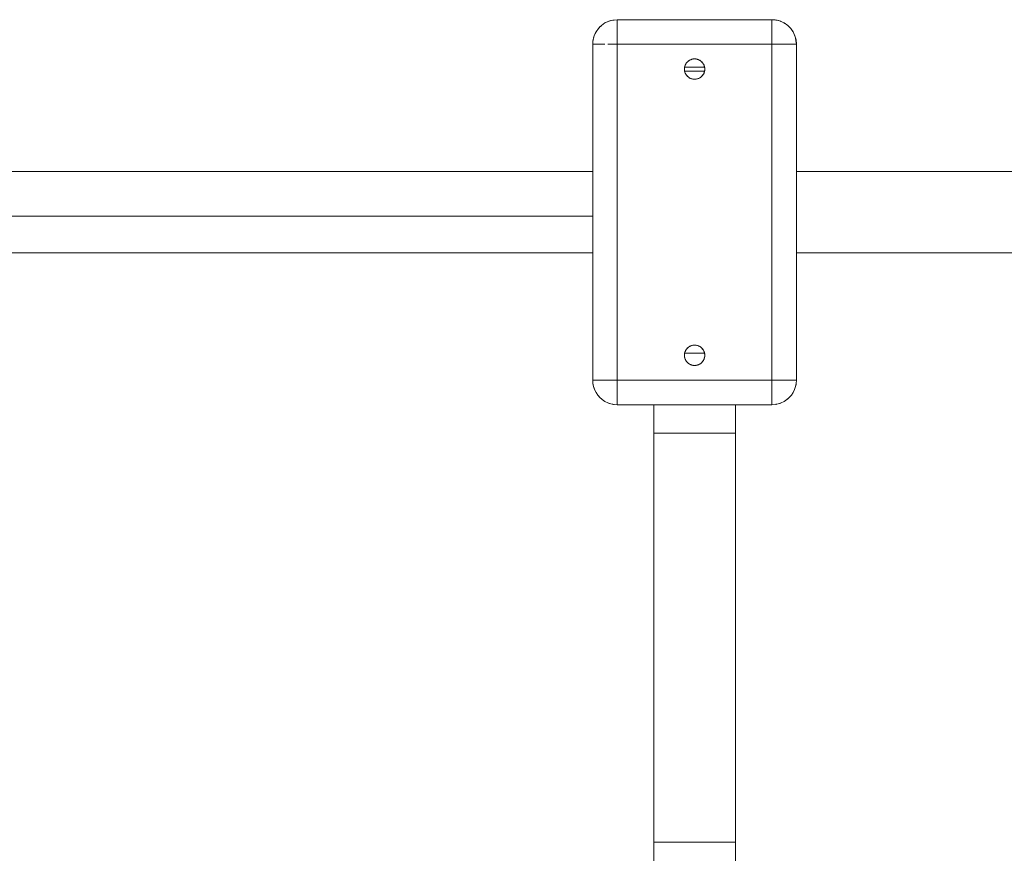
# Model space of a CAD drawing. Units: centimetres. Extents: x -18851 to -15126, y 24562 to 27305.
# Drawn here: x -18604 to -18580, y 26756 to 26777 of the extents above; entities that cross this region are included whole.
import ezdxf

# ---------------------------------------------------------------- set-up
doc = ezdxf.new("R2010")
doc.units = ezdxf.units.CM
doc.layers.get('0').update_dxf_attribs({"color": 4, "lineweight": 0})
doc.layers.get('DEFPOINTS').update_dxf_attribs({"lineweight": 0})
doc.layers.add('Cotas isométrico', color=1, linetype='Continuous', lineweight=0)
doc.layers.add('Intalação elétrica', color=3, linetype='Continuous', lineweight=0)
doc.styles.add('STYLE-LETRAS', font='LETRAS.SHX')
doc.dimstyles.get("Standard").update_dxf_attribs({"dimscale": 10, "dimtxt": 0.45, "dimasz": 0.95, "dimexe": 0.225, "dimexo": 1.5, "dimgap": 0.225, "dimtad": 1, "dimdec": 0, "dimzin": 1, "dimdsep": 46, "dimtxsty": 'STYLE-LETRAS', "dimblk": 'DOTSMALL', "dimcen": 0, "dimadec": 0, "dimazin": 0, "dimtfac": 1, "dimtdec": 0, "dimtofl": 0, "dimtmove": 0, "dimatfit": 3, "dimfxl": 1, "dimtolj": 1, "dimtzin": 1, "dimarcsym": 0})

# ---------------------------------------------------------------- blocks, each defined once
blk = doc.blocks.new('_DotSmall')
at = {"color": 0, "linetype": 'ByBlock', "const_width": 0.5}
blk.add_lwpolyline([(-0.0625, 0, 1), (0.0625, 0, 1)], format="xyb", close=True, dxfattribs=at)
blk = doc.blocks.new('*D168')
at = {"layer": 'Cotas isométrico', "color": 0, "linetype": 'ByBlock', "lineweight": -2, "transparency": 16777216}
for p, q in [((-18676.87, 26758.943), (-18676.87, 26724.533)), ((-18587.329, 26741.38), (-18587.329, 26724.533)), ((-18676.87, 26726.783), (-18587.329, 26726.783))]:
    blk.add_line(p, q, dxfattribs=at)
at = {"layer": 'DEFPOINTS', "color": 0, "transparency": 16777216}
for p in [(-18676.87, 26773.943), (-18587.329, 26756.38), (-18587.329, 26726.783)]:
    blk.add_point(p, dxfattribs=at)
at = {"layer": 'Cotas isométrico', "color": 0, "lineweight": -2, "transparency": 16777216, "xscale": 9.5, "yscale": 9.5, "zscale": 9.5, "rotation": 180}
blk.add_blockref('_DotSmall', (-18676.87, 26726.783), dxfattribs=at)
at = {"layer": 'Cotas isométrico', "color": 0, "lineweight": -2, "transparency": 16777216, "xscale": 9.5, "yscale": 9.5, "zscale": 9.5}
blk.add_blockref('_DotSmall', (-18587.329, 26726.783), dxfattribs=at)
at = {"layer": 'Cotas isométrico', "color": 0, "transparency": 16777216, "insert": (-18632.1, 26722.283), "char_height": 4.5, "attachment_point": 5, "rotation": 180, "style": 'STYLE-LETRAS'}
blk.add_mtext('\\A1;90', dxfattribs=at)
blk = doc.blocks.new('*D169')
at = {"layer": 'Cotas isométrico', "color": 0, "linetype": 'ByBlock', "lineweight": -2, "transparency": 16777216}
for p, q in [((-18544.931, 26752.12), (-18544.931, 26724.533)), ((-18587.329, 26741.38), (-18587.329, 26724.533)), ((-18587.329, 26726.783), (-18544.931, 26726.783))]:
    blk.add_line(p, q, dxfattribs=at)
at = {"layer": 'DEFPOINTS', "color": 0, "transparency": 16777216}
for p in [(-18544.931, 26767.12), (-18587.329, 26756.38), (-18544.931, 26726.783)]:
    blk.add_point(p, dxfattribs=at)
at = {"layer": 'Cotas isométrico', "color": 0, "lineweight": -2, "transparency": 16777216, "xscale": 9.5, "yscale": 9.5, "zscale": 9.5, "rotation": 180}
blk.add_blockref('_DotSmall', (-18587.329, 26726.783), dxfattribs=at)
at = {"layer": 'Cotas isométrico', "color": 0, "lineweight": -2, "transparency": 16777216, "xscale": 9.5, "yscale": 9.5, "zscale": 9.5}
blk.add_blockref('_DotSmall', (-18544.931, 26726.783), dxfattribs=at)
at = {"layer": 'Cotas isométrico', "color": 0, "transparency": 16777216, "insert": (-18566.13, 26722.283), "char_height": 4.5, "attachment_point": 5, "rotation": 180, "style": 'STYLE-LETRAS'}
blk.add_mtext('\\A1;42', dxfattribs=at)

msp = doc.modelspace()

# ---------------------------------------------------------------- linework, layer by layer
at = {"layer": 'Intalação elétrica', "linetype": 'Continuous', "lineweight": 0}
for p, q in [((-18585.374, 26776.549), (-18585.324, 26776.533)), ((-18585.27, 26776.508), (-18585.229, 26776.489)), ((-18589.835, 26776.288), (-18589.849, 26776.27)), ((-18589.924, 26776.028), (-18589.929, 26775.97)), ((-18589.906, 26776.131), (-18589.909, 26776.125)), ((-18584.929, 26775.97), (-18584.929, 26775.97)), ((-18587.656, 26775.46), (-18587.663, 26775.445)), ((-18587.658, 26775.458), (-18587.661, 26775.45)), ((-18587.641, 26775.489), (-18587.649, 26775.475)), ((-18587.622, 26775.515), (-18587.632, 26775.503)), ((-18587.623, 26775.515), (-18587.631, 26775.504)), ((-18587.623, 26775.515), (-18587.628, 26775.509)), ((-18587.6, 26775.539), (-18587.611, 26775.528)), ((-18587.601, 26775.538), (-18587.611, 26775.528)), ((-18587.575, 26775.56), (-18587.587, 26775.55)), ((-18587.547, 26775.577), (-18587.561, 26775.569)), ((-18587.551, 26775.575), (-18587.559, 26775.57)), ((-18587.517, 26775.59), (-18587.532, 26775.584)), ((-18587.486, 26775.6), (-18587.502, 26775.596)), ((-18587.492, 26775.599), (-18587.498, 26775.597)), ((-18587.494, 26775.598), (-18587.494, 26775.598)), ((-18587.454, 26775.605), (-18587.47, 26775.603)), ((-18587.421, 26775.606), (-18587.437, 26775.606)), ((-18587.405, 26775.605), (-18587.389, 26775.603)), ((-18587.373, 26775.6), (-18587.357, 26775.596)), ((-18587.366, 26775.599), (-18587.361, 26775.597)), ((-18587.342, 26775.59), (-18587.327, 26775.584)), ((-18587.312, 26775.577), (-18587.298, 26775.569)), ((-18587.308, 26775.575), (-18587.299, 26775.57)), ((-18587.284, 26775.56), (-18587.271, 26775.55)), ((-18587.259, 26775.539), (-18587.247, 26775.528)), ((-18587.258, 26775.538), (-18587.248, 26775.528)), ((-18587.237, 26775.515), (-18587.227, 26775.503)), ((-18587.236, 26775.515), (-18587.231, 26775.509)), ((-18587.236, 26775.515), (-18587.228, 26775.504)), ((-18587.218, 26775.489), (-18587.209, 26775.475)), ((-18587.202, 26775.46), (-18587.196, 26775.445)), ((-18587.201, 26775.458), (-18587.198, 26775.452)), ((-18587.201, 26775.458), (-18587.197, 26775.45)), ((-18587.676, 26775.395), (-18587.677, 26775.386)), ((-18587.676, 26775.395), (-18587.677, 26775.389)), ((-18587.677, 26775.327), (-18587.676, 26775.318)), ((-18587.663, 26775.268), (-18587.656, 26775.253)), ((-18587.661, 26775.264), (-18587.658, 26775.256)), ((-18587.649, 26775.239), (-18587.641, 26775.225)), ((-18587.646, 26775.232), (-18587.646, 26775.232)), ((-18587.632, 26775.211), (-18587.622, 26775.198)), ((-18587.631, 26775.209), (-18587.623, 26775.199)), ((-18587.611, 26775.186), (-18587.6, 26775.174)), ((-18587.611, 26775.185), (-18587.601, 26775.175)), ((-18587.247, 26775.186), (-18587.259, 26775.174)), ((-18587.248, 26775.185), (-18587.258, 26775.175)), ((-18587.227, 26775.211), (-18587.237, 26775.198)), ((-18587.228, 26775.209), (-18587.236, 26775.199)), ((-18587.209, 26775.239), (-18587.218, 26775.225)), ((-18587.196, 26775.268), (-18587.202, 26775.253)), ((-18587.197, 26775.264), (-18587.201, 26775.256)), ((-18587.184, 26775.407), (-18587.184, 26775.407)), ((-18587.184, 26775.4), (-18587.181, 26775.389)), ((-18587.183, 26775.395), (-18587.181, 26775.386)), ((-18587.181, 26775.327), (-18587.183, 26775.318)), ((-18587.587, 26775.164), (-18587.575, 26775.154)), ((-18587.561, 26775.145), (-18587.547, 26775.137)), ((-18587.559, 26775.144), (-18587.551, 26775.138)), ((-18587.559, 26775.144), (-18587.554, 26775.14)), ((-18587.532, 26775.129), (-18587.517, 26775.123)), ((-18587.502, 26775.118), (-18587.486, 26775.114)), ((-18587.498, 26775.116), (-18587.492, 26775.115)), ((-18587.47, 26775.11), (-18587.454, 26775.108)), ((-18587.421, 26775.107), (-18587.437, 26775.107)), ((-18587.389, 26775.11), (-18587.405, 26775.108)), ((-18587.357, 26775.118), (-18587.373, 26775.114)), ((-18587.361, 26775.116), (-18587.366, 26775.115)), ((-18587.327, 26775.129), (-18587.342, 26775.123)), ((-18587.298, 26775.145), (-18587.312, 26775.137)), ((-18587.299, 26775.144), (-18587.308, 26775.138)), ((-18587.271, 26775.164), (-18587.284, 26775.154)), ((-18547.431, 26772.845), (-18584.929, 26772.845)), ((-18589.929, 26771.745), (-18674.902, 26771.745)), ((-18589.929, 26770.845), (-18674.902, 26770.845)), ((-18547.431, 26770.845), (-18584.929, 26770.845)), ((-18587.656, 26768.436), (-18587.663, 26768.421)), ((-18587.658, 26768.434), (-18587.661, 26768.425)), ((-18587.658, 26768.434), (-18587.66, 26768.428)), ((-18587.641, 26768.465), (-18587.649, 26768.451)), ((-18587.622, 26768.491), (-18587.632, 26768.479)), ((-18587.623, 26768.491), (-18587.631, 26768.48)), ((-18587.6, 26768.515), (-18587.611, 26768.504)), ((-18587.601, 26768.514), (-18587.611, 26768.504)), ((-18587.575, 26768.536), (-18587.587, 26768.526)), ((-18587.547, 26768.553), (-18587.561, 26768.545)), ((-18587.551, 26768.551), (-18587.559, 26768.546)), ((-18587.517, 26768.566), (-18587.532, 26768.56)), ((-18587.486, 26768.576), (-18587.502, 26768.572)), ((-18587.492, 26768.575), (-18587.498, 26768.573)), ((-18587.454, 26768.581), (-18587.47, 26768.579)), ((-18587.421, 26768.582), (-18587.437, 26768.582)), ((-18587.405, 26768.581), (-18587.389, 26768.579)), ((-18587.373, 26768.576), (-18587.357, 26768.572)), ((-18587.366, 26768.575), (-18587.361, 26768.573)), ((-18587.342, 26768.566), (-18587.327, 26768.56)), ((-18587.312, 26768.553), (-18587.298, 26768.545)), ((-18587.308, 26768.551), (-18587.299, 26768.546)), ((-18587.284, 26768.536), (-18587.271, 26768.526)), ((-18587.259, 26768.515), (-18587.247, 26768.504)), ((-18587.258, 26768.514), (-18587.248, 26768.504)), ((-18587.237, 26768.491), (-18587.227, 26768.479)), ((-18587.236, 26768.491), (-18587.228, 26768.48)), ((-18587.218, 26768.465), (-18587.209, 26768.451)), ((-18587.202, 26768.436), (-18587.196, 26768.421)), ((-18587.201, 26768.434), (-18587.197, 26768.425)), ((-18587.676, 26768.371), (-18587.677, 26768.362)), ((-18587.677, 26768.303), (-18587.676, 26768.294)), ((-18587.663, 26768.244), (-18587.656, 26768.229)), ((-18587.661, 26768.24), (-18587.658, 26768.232)), ((-18587.649, 26768.215), (-18587.641, 26768.201)), ((-18587.632, 26768.187), (-18587.622, 26768.174)), ((-18587.631, 26768.185), (-18587.623, 26768.175)), ((-18587.227, 26768.187), (-18587.237, 26768.174)), ((-18587.228, 26768.185), (-18587.236, 26768.175)), ((-18587.209, 26768.215), (-18587.218, 26768.201)), ((-18587.196, 26768.244), (-18587.202, 26768.229)), ((-18587.197, 26768.24), (-18587.201, 26768.232)), ((-18587.183, 26768.371), (-18587.181, 26768.362)), ((-18587.181, 26768.303), (-18587.183, 26768.294)), ((-18587.611, 26768.162), (-18587.6, 26768.15)), ((-18587.611, 26768.161), (-18587.601, 26768.151)), ((-18587.587, 26768.14), (-18587.575, 26768.13)), ((-18587.561, 26768.121), (-18587.547, 26768.113)), ((-18587.559, 26768.12), (-18587.551, 26768.114)), ((-18587.559, 26768.12), (-18587.554, 26768.116)), ((-18587.532, 26768.105), (-18587.517, 26768.099)), ((-18587.502, 26768.094), (-18587.486, 26768.09)), ((-18587.498, 26768.092), (-18587.492, 26768.091)), ((-18587.47, 26768.086), (-18587.454, 26768.084)), ((-18587.462, 26768.085), (-18587.462, 26768.085)), ((-18587.421, 26768.083), (-18587.437, 26768.083)), ((-18587.389, 26768.086), (-18587.405, 26768.084)), ((-18587.357, 26768.094), (-18587.373, 26768.09)), ((-18587.361, 26768.092), (-18587.366, 26768.091)), ((-18587.327, 26768.105), (-18587.342, 26768.099)), ((-18587.298, 26768.121), (-18587.312, 26768.113)), ((-18587.299, 26768.12), (-18587.308, 26768.114)), ((-18587.299, 26768.12), (-18587.304, 26768.116)), ((-18587.271, 26768.14), (-18587.284, 26768.13)), ((-18587.247, 26768.162), (-18587.259, 26768.15)), ((-18587.248, 26768.161), (-18587.258, 26768.151)), ((-18584.929, 26767.72), (-18584.929, 26767.72))]:
    msp.add_line(p, q, dxfattribs=at)
at = {"layer": 'Intalação elétrica', "linetype": 'Continuous', "lineweight": 0, "flags": 128}
for points in [[(-18589.715, 26776.429), (-18589.754, 26776.394), (-18589.789, 26776.355), (-18589.849, 26776.27), (-18589.849, 26776.27), (-18589.855, 26776.254)], [(-18589.718, 26776.421), (-18589.754, 26776.394), (-18589.775, 26776.366)], [(-18589.501, 26776.542), (-18589.534, 26776.533), (-18589.629, 26776.489), (-18589.715, 26776.429), (-18589.74, 26776.405)], [(-18589.57, 26776.514), (-18589.629, 26776.489), (-18589.672, 26776.457)], [(-18589.329, 26776.57), (-18589.407, 26776.559), (-18589.485, 26776.549), (-18589.548, 26776.523)], [(-18589.433, 26776.56), (-18589.485, 26776.549), (-18589.534, 26776.533)], [(-18589.329, 26776.57), (-18589.433, 26776.56), (-18589.467, 26776.551)], [(-18589.329, 26776.57), (-18589.329, 26776.56), (-18589.329, 26776.533), (-18589.329, 26776.489), (-18589.329, 26776.429), (-18589.329, 26776.355), (-18589.329, 26776.27), (-18589.329, 26776.175), (-18589.329, 26776.074), (-18589.329, 26775.97), (-18589.329, 26767.72), (-18589.329, 26767.616), (-18589.329, 26767.515), (-18589.329, 26767.42), (-18589.329, 26767.334), (-18589.329, 26767.26), (-18589.329, 26767.2), (-18589.329, 26767.156), (-18589.329, 26767.129), (-18589.329, 26767.12)], [(-18585.529, 26776.57), (-18585.49, 26776.564)], [(-18585.529, 26776.57), (-18585.529, 26776.57)], [(-18585.529, 26776.57), (-18585.452, 26776.564), (-18585.425, 26776.56), (-18585.375, 26776.549), (-18585.324, 26776.533), (-18585.31, 26776.527)], [(-18585.529, 26776.57), (-18585.471, 26776.564)], [(-18585.529, 26776.57), (-18585.529, 26776.564), (-18585.529, 26776.549), (-18585.529, 26776.524), (-18585.529, 26776.489), (-18585.529, 26776.446), (-18585.529, 26776.394), (-18585.529, 26776.335), (-18585.529, 26776.27), (-18585.529, 26776.199), (-18585.529, 26776.125), (-18585.529, 26776.048), (-18585.529, 26775.97), (-18585.529, 26767.72), (-18585.425, 26767.72)], [(-18585.437, 26776.562), (-18585.425, 26776.56), (-18585.405, 26776.555)], [(-18585.425, 26776.56), (-18585.374, 26776.549), (-18585.368, 26776.547)], [(-18585.348, 26776.54), (-18585.324, 26776.533), (-18585.302, 26776.524), (-18585.229, 26776.489), (-18585.144, 26776.429), (-18585.119, 26776.405)], [(-18585.245, 26776.496), (-18585.229, 26776.489), (-18585.211, 26776.475)], [(-18585.229, 26776.489), (-18585.144, 26776.429), (-18585.105, 26776.394), (-18585.07, 26776.355)], [(-18585.133, 26776.415), (-18585.105, 26776.394), (-18585.078, 26776.358)], [(-18589.886, 26776.189), (-18589.893, 26776.175), (-18589.909, 26776.124), (-18589.92, 26776.074), (-18589.921, 26776.062)], [(-18589.893, 26776.175), (-18589.909, 26776.125), (-18589.92, 26776.074)], [(-18589.849, 26776.27), (-18589.884, 26776.197), (-18589.893, 26776.175), (-18589.9, 26776.151)], [(-18589.764, 26776.38), (-18589.789, 26776.355), (-18589.849, 26776.27), (-18589.868, 26776.229)], [(-18584.976, 26776.189), (-18584.95, 26776.125), (-18584.94, 26776.049), (-18584.929, 26775.97), (-18584.929, 26767.72), (-18584.935, 26767.642), (-18584.95, 26767.565), (-18584.966, 26767.515), (-18584.975, 26767.49), (-18585.01, 26767.42), (-18585.053, 26767.355), (-18585.07, 26767.334), (-18585.105, 26767.296), (-18585.164, 26767.244), (-18585.229, 26767.2), (-18585.3, 26767.166), (-18585.374, 26767.14), (-18585.425, 26767.129), (-18585.451, 26767.125), (-18585.529, 26767.12), (-18589.329, 26767.12)], [(-18585.095, 26776.38), (-18585.07, 26776.355), (-18585.01, 26776.27), (-18584.966, 26776.175), (-18584.957, 26776.141)], [(-18585.042, 26776.312), (-18585.01, 26776.27), (-18585.01, 26776.27), (-18584.985, 26776.21)], [(-18584.966, 26776.175), (-18584.95, 26776.125), (-18584.939, 26776.074)], [(-18589.915, 26776.094), (-18589.92, 26776.074), (-18589.924, 26776.047), (-18589.929, 26775.97), (-18589.924, 26775.97)], [(-18589.924, 26776.009), (-18589.929, 26775.97), (-18589.929, 26775.97), (-18589.929, 26767.72), (-18589.929, 26767.72), (-18589.924, 26767.642), (-18589.92, 26767.616), (-18589.909, 26767.565), (-18589.884, 26767.49), (-18589.849, 26767.42), (-18589.805, 26767.355), (-18589.789, 26767.334), (-18589.754, 26767.296), (-18589.695, 26767.244), (-18589.629, 26767.2), (-18589.559, 26767.166), (-18589.485, 26767.14), (-18589.408, 26767.125), (-18589.329, 26767.12)], [(-18589.884, 26775.97), (-18589.909, 26775.97), (-18589.924, 26775.97)], [(-18589.629, 26775.97), (-18589.695, 26775.97), (-18589.754, 26775.97), (-18589.805, 26775.97), (-18589.849, 26775.97), (-18589.884, 26775.97)], [(-18589.329, 26775.97), (-18589.408, 26775.97)], [(-18589.329, 26775.97), (-18585.529, 26775.97), (-18585.425, 26775.97), (-18585.324, 26775.97)], [(-18585.324, 26775.97), (-18585.229, 26775.97)], [(-18585.229, 26775.97), (-18585.144, 26775.97)], [(-18585.144, 26775.97), (-18585.07, 26775.97), (-18585.01, 26775.97)], [(-18585.01, 26775.97), (-18584.966, 26775.97)], [(-18584.966, 26775.97), (-18584.939, 26775.97)], [(-18584.948, 26776.108), (-18584.939, 26776.074), (-18584.929, 26775.97), (-18584.939, 26775.97)], [(-18587.668, 26775.43), (-18587.671, 26775.421), (-18587.677, 26775.389), (-18587.677, 26775.389), (-18587.679, 26775.357), (-18587.677, 26775.324), (-18587.675, 26775.313)], [(-18587.666, 26775.438), (-18587.674, 26775.407), (-18587.674, 26775.407)], [(-18587.193, 26775.438), (-18587.184, 26775.407), (-18587.674, 26775.407)], [(-18587.656, 26775.46), (-18587.66, 26775.452), (-18587.671, 26775.421), (-18587.672, 26775.414)], [(-18587.668, 26775.43), (-18587.671, 26775.421), (-18587.672, 26775.414)], [(-18587.671, 26775.421), (-18587.671, 26775.421)], [(-18587.641, 26775.489), (-18587.646, 26775.482), (-18587.66, 26775.452), (-18587.663, 26775.445)], [(-18587.658, 26775.458), (-18587.66, 26775.452), (-18587.66, 26775.452)], [(-18587.622, 26775.515), (-18587.628, 26775.509), (-18587.646, 26775.482), (-18587.646, 26775.482), (-18587.649, 26775.475)], [(-18587.641, 26775.489), (-18587.646, 26775.482), (-18587.649, 26775.475)], [(-18587.6, 26775.539), (-18587.606, 26775.534), (-18587.628, 26775.509), (-18587.628, 26775.509), (-18587.632, 26775.503)], [(-18587.575, 26775.56), (-18587.582, 26775.555), (-18587.606, 26775.534), (-18587.606, 26775.534), (-18587.611, 26775.528)], [(-18587.601, 26775.538), (-18587.606, 26775.534), (-18587.611, 26775.528)], [(-18587.554, 26775.573), (-18587.582, 26775.555), (-18587.582, 26775.555), (-18587.587, 26775.55)], [(-18587.575, 26775.56), (-18587.582, 26775.555), (-18587.587, 26775.55)], [(-18587.547, 26775.577), (-18587.554, 26775.573), (-18587.554, 26775.573), (-18587.561, 26775.569)], [(-18587.486, 26775.6), (-18587.494, 26775.598), (-18587.525, 26775.588), (-18587.554, 26775.573), (-18587.559, 26775.57)], [(-18587.517, 26775.59), (-18587.525, 26775.588), (-18587.525, 26775.588), (-18587.532, 26775.584)], [(-18587.517, 26775.59), (-18587.525, 26775.588), (-18587.532, 26775.584)], [(-18587.429, 26775.607), (-18587.462, 26775.605), (-18587.494, 26775.598), (-18587.502, 26775.596)], [(-18587.454, 26775.605), (-18587.462, 26775.605), (-18587.462, 26775.605), (-18587.47, 26775.603)], [(-18587.454, 26775.605), (-18587.462, 26775.605), (-18587.47, 26775.603)], [(-18587.429, 26775.607), (-18587.429, 26775.607), (-18587.437, 26775.606)], [(-18587.429, 26775.607), (-18587.421, 26775.606)], [(-18587.429, 26775.607), (-18587.397, 26775.605), (-18587.397, 26775.605), (-18587.365, 26775.598), (-18587.365, 26775.598), (-18587.357, 26775.596)], [(-18587.405, 26775.605), (-18587.397, 26775.605), (-18587.389, 26775.603)], [(-18587.405, 26775.605), (-18587.397, 26775.605), (-18587.389, 26775.603)], [(-18587.373, 26775.6), (-18587.365, 26775.598), (-18587.334, 26775.588), (-18587.334, 26775.588), (-18587.327, 26775.584)], [(-18587.342, 26775.59), (-18587.334, 26775.588), (-18587.304, 26775.573), (-18587.299, 26775.57)], [(-18587.342, 26775.59), (-18587.334, 26775.588), (-18587.327, 26775.584)], [(-18587.312, 26775.577), (-18587.304, 26775.573), (-18587.298, 26775.569)], [(-18587.304, 26775.573), (-18587.304, 26775.573), (-18587.277, 26775.555), (-18587.277, 26775.555), (-18587.271, 26775.55)], [(-18587.284, 26775.56), (-18587.277, 26775.555), (-18587.253, 26775.534), (-18587.247, 26775.528)], [(-18587.284, 26775.56), (-18587.277, 26775.555), (-18587.271, 26775.55)], [(-18587.259, 26775.539), (-18587.253, 26775.534), (-18587.253, 26775.534), (-18587.248, 26775.528)], [(-18587.258, 26775.538), (-18587.253, 26775.534), (-18587.231, 26775.509), (-18587.227, 26775.503)], [(-18587.237, 26775.515), (-18587.231, 26775.509), (-18587.231, 26775.509), (-18587.213, 26775.482), (-18587.213, 26775.482), (-18587.209, 26775.475)], [(-18587.218, 26775.489), (-18587.213, 26775.482), (-18587.198, 26775.452), (-18587.198, 26775.452), (-18587.196, 26775.445)], [(-18587.218, 26775.489), (-18587.213, 26775.482), (-18587.209, 26775.475)], [(-18587.202, 26775.46), (-18587.198, 26775.452), (-18587.188, 26775.421), (-18587.186, 26775.414)], [(-18587.191, 26775.43), (-18587.188, 26775.421), (-18587.188, 26775.421), (-18587.186, 26775.414)], [(-18587.191, 26775.43), (-18587.188, 26775.421), (-18587.181, 26775.389), (-18587.181, 26775.389), (-18587.179, 26775.357), (-18587.179, 26775.357), (-18587.181, 26775.324), (-18587.181, 26775.324), (-18587.183, 26775.318)], [(-18587.679, 26775.357), (-18587.679, 26775.357)], [(-18587.677, 26775.324), (-18587.671, 26775.292), (-18587.671, 26775.292), (-18587.66, 26775.261), (-18587.656, 26775.253)], [(-18587.677, 26775.324), (-18587.677, 26775.324)], [(-18587.674, 26775.307), (-18587.674, 26775.307), (-18587.666, 26775.275)], [(-18587.672, 26775.299), (-18587.671, 26775.292), (-18587.668, 26775.284)], [(-18587.672, 26775.299), (-18587.671, 26775.292), (-18587.668, 26775.284)], [(-18587.663, 26775.268), (-18587.66, 26775.261), (-18587.66, 26775.261), (-18587.646, 26775.232), (-18587.628, 26775.205), (-18587.606, 26775.18), (-18587.601, 26775.175)], [(-18587.66, 26775.261), (-18587.658, 26775.256)], [(-18587.649, 26775.239), (-18587.646, 26775.232), (-18587.641, 26775.225)], [(-18587.649, 26775.239), (-18587.646, 26775.232), (-18587.641, 26775.225)], [(-18587.632, 26775.211), (-18587.628, 26775.205), (-18587.623, 26775.199)], [(-18587.628, 26775.205), (-18587.628, 26775.205), (-18587.622, 26775.198)], [(-18587.611, 26775.186), (-18587.606, 26775.18), (-18587.582, 26775.158), (-18587.575, 26775.154)], [(-18587.611, 26775.185), (-18587.606, 26775.18), (-18587.6, 26775.174)], [(-18587.606, 26775.18), (-18587.606, 26775.18)], [(-18587.209, 26775.239), (-18587.213, 26775.232), (-18587.231, 26775.205), (-18587.253, 26775.18), (-18587.277, 26775.158), (-18587.277, 26775.158), (-18587.284, 26775.154)], [(-18587.247, 26775.186), (-18587.253, 26775.18), (-18587.259, 26775.174)], [(-18587.248, 26775.185), (-18587.253, 26775.18), (-18587.258, 26775.175)], [(-18587.253, 26775.18), (-18587.253, 26775.18)], [(-18587.227, 26775.211), (-18587.231, 26775.205), (-18587.231, 26775.205), (-18587.237, 26775.198)], [(-18587.231, 26775.205), (-18587.236, 26775.199)], [(-18587.186, 26775.299), (-18587.188, 26775.292), (-18587.188, 26775.292), (-18587.198, 26775.261), (-18587.213, 26775.232), (-18587.213, 26775.232), (-18587.218, 26775.225)], [(-18587.209, 26775.239), (-18587.213, 26775.232), (-18587.218, 26775.225)], [(-18587.196, 26775.268), (-18587.198, 26775.261), (-18587.202, 26775.253)], [(-18587.198, 26775.261), (-18587.201, 26775.256)], [(-18587.198, 26775.261), (-18587.198, 26775.261)], [(-18587.184, 26775.307), (-18587.193, 26775.275)], [(-18587.181, 26775.335), (-18587.181, 26775.324), (-18587.188, 26775.292), (-18587.191, 26775.284)], [(-18587.186, 26775.299), (-18587.188, 26775.292), (-18587.191, 26775.284)], [(-18587.18, 26775.368), (-18587.179, 26775.357)], [(-18587.587, 26775.164), (-18587.582, 26775.158), (-18587.554, 26775.14), (-18587.547, 26775.137)], [(-18587.587, 26775.164), (-18587.582, 26775.158), (-18587.582, 26775.158), (-18587.575, 26775.154)], [(-18587.561, 26775.145), (-18587.554, 26775.14), (-18587.554, 26775.14), (-18587.525, 26775.126), (-18587.517, 26775.123)], [(-18587.532, 26775.129), (-18587.525, 26775.126), (-18587.525, 26775.126), (-18587.517, 26775.123)], [(-18587.532, 26775.129), (-18587.525, 26775.126), (-18587.494, 26775.115), (-18587.486, 26775.114)], [(-18587.502, 26775.118), (-18587.494, 26775.115), (-18587.494, 26775.115), (-18587.462, 26775.109), (-18587.429, 26775.107)], [(-18587.47, 26775.11), (-18587.462, 26775.109), (-18587.454, 26775.108)], [(-18587.47, 26775.11), (-18587.462, 26775.109), (-18587.462, 26775.109), (-18587.454, 26775.108)], [(-18587.437, 26775.107), (-18587.429, 26775.107)], [(-18587.357, 26775.118), (-18587.365, 26775.115), (-18587.397, 26775.109), (-18587.429, 26775.107), (-18587.429, 26775.107)], [(-18587.421, 26775.107), (-18587.429, 26775.107)], [(-18587.389, 26775.11), (-18587.397, 26775.109), (-18587.405, 26775.108)], [(-18587.389, 26775.11), (-18587.397, 26775.109), (-18587.397, 26775.109), (-18587.405, 26775.108)], [(-18587.327, 26775.129), (-18587.334, 26775.126), (-18587.334, 26775.126), (-18587.365, 26775.115), (-18587.365, 26775.115), (-18587.373, 26775.114)], [(-18587.271, 26775.164), (-18587.277, 26775.158), (-18587.304, 26775.14), (-18587.334, 26775.126), (-18587.342, 26775.123)], [(-18587.327, 26775.129), (-18587.334, 26775.126), (-18587.342, 26775.123)], [(-18587.298, 26775.145), (-18587.304, 26775.14), (-18587.312, 26775.137)], [(-18587.299, 26775.144), (-18587.304, 26775.14), (-18587.304, 26775.14)], [(-18587.271, 26775.164), (-18587.277, 26775.158), (-18587.284, 26775.154)], [(-18589.929, 26772.845), (-18674.902, 26772.845)], [(-18587.666, 26768.414), (-18587.674, 26768.383), (-18587.674, 26768.383)], [(-18587.193, 26768.414), (-18587.184, 26768.383), (-18587.184, 26768.383), (-18587.674, 26768.383)], [(-18587.6, 26768.515), (-18587.606, 26768.51), (-18587.606, 26768.51), (-18587.628, 26768.485), (-18587.646, 26768.458), (-18587.66, 26768.428), (-18587.671, 26768.397), (-18587.672, 26768.39)], [(-18587.656, 26768.436), (-18587.66, 26768.428), (-18587.66, 26768.428), (-18587.663, 26768.421)], [(-18587.641, 26768.465), (-18587.646, 26768.458), (-18587.646, 26768.458), (-18587.649, 26768.451)], [(-18587.641, 26768.465), (-18587.646, 26768.458), (-18587.649, 26768.451)], [(-18587.622, 26768.491), (-18587.628, 26768.485), (-18587.632, 26768.479)], [(-18587.623, 26768.491), (-18587.628, 26768.485), (-18587.628, 26768.485)], [(-18587.575, 26768.536), (-18587.582, 26768.531), (-18587.582, 26768.531), (-18587.606, 26768.51), (-18587.611, 26768.504)], [(-18587.601, 26768.514), (-18587.606, 26768.51), (-18587.611, 26768.504)], [(-18587.554, 26768.549), (-18587.582, 26768.531), (-18587.587, 26768.526)], [(-18587.575, 26768.536), (-18587.582, 26768.531), (-18587.587, 26768.526)], [(-18587.547, 26768.553), (-18587.554, 26768.549), (-18587.561, 26768.545)], [(-18587.517, 26768.566), (-18587.525, 26768.564), (-18587.554, 26768.549), (-18587.554, 26768.549), (-18587.559, 26768.546)], [(-18587.454, 26768.581), (-18587.462, 26768.581), (-18587.494, 26768.574), (-18587.525, 26768.564), (-18587.532, 26768.56)], [(-18587.517, 26768.566), (-18587.525, 26768.564), (-18587.532, 26768.56)], [(-18587.525, 26768.564), (-18587.525, 26768.564)], [(-18587.486, 26768.576), (-18587.494, 26768.574), (-18587.494, 26768.574), (-18587.502, 26768.572)], [(-18587.429, 26768.583), (-18587.462, 26768.581), (-18587.47, 26768.579)], [(-18587.454, 26768.581), (-18587.462, 26768.581), (-18587.462, 26768.581), (-18587.47, 26768.579)], [(-18587.429, 26768.583), (-18587.437, 26768.582)], [(-18587.429, 26768.583), (-18587.429, 26768.583), (-18587.397, 26768.581), (-18587.389, 26768.579)], [(-18587.429, 26768.583), (-18587.421, 26768.582)], [(-18587.405, 26768.581), (-18587.397, 26768.581), (-18587.397, 26768.581), (-18587.365, 26768.574), (-18587.365, 26768.574), (-18587.334, 26768.564), (-18587.327, 26768.56)], [(-18587.405, 26768.581), (-18587.397, 26768.581), (-18587.389, 26768.579)], [(-18587.373, 26768.576), (-18587.365, 26768.574), (-18587.357, 26768.572)], [(-18587.342, 26768.566), (-18587.334, 26768.564), (-18587.327, 26768.56)], [(-18587.342, 26768.566), (-18587.334, 26768.564), (-18587.304, 26768.549), (-18587.277, 26768.531), (-18587.277, 26768.531), (-18587.253, 26768.51), (-18587.248, 26768.504)], [(-18587.334, 26768.564), (-18587.334, 26768.564)], [(-18587.312, 26768.553), (-18587.304, 26768.549), (-18587.304, 26768.549), (-18587.298, 26768.545)], [(-18587.304, 26768.549), (-18587.299, 26768.546)], [(-18587.284, 26768.536), (-18587.277, 26768.531), (-18587.271, 26768.526)], [(-18587.284, 26768.536), (-18587.277, 26768.531), (-18587.271, 26768.526)], [(-18587.259, 26768.515), (-18587.253, 26768.51), (-18587.231, 26768.485), (-18587.213, 26768.458), (-18587.213, 26768.458), (-18587.209, 26768.451)], [(-18587.258, 26768.514), (-18587.253, 26768.51), (-18587.253, 26768.51), (-18587.247, 26768.504)], [(-18587.237, 26768.491), (-18587.231, 26768.485), (-18587.227, 26768.479)], [(-18587.236, 26768.491), (-18587.231, 26768.485), (-18587.231, 26768.485)], [(-18587.218, 26768.465), (-18587.213, 26768.458), (-18587.198, 26768.428), (-18587.188, 26768.397), (-18587.186, 26768.39)], [(-18587.218, 26768.465), (-18587.213, 26768.458), (-18587.209, 26768.451)], [(-18587.202, 26768.436), (-18587.198, 26768.428), (-18587.196, 26768.421)], [(-18587.201, 26768.434), (-18587.198, 26768.428), (-18587.198, 26768.428)], [(-18587.668, 26768.406), (-18587.671, 26768.397), (-18587.677, 26768.365), (-18587.679, 26768.333), (-18587.677, 26768.3), (-18587.675, 26768.289)], [(-18587.679, 26768.333), (-18587.679, 26768.333), (-18587.679, 26768.322)], [(-18587.676, 26768.371), (-18587.677, 26768.365), (-18587.677, 26768.365)], [(-18587.677, 26768.3), (-18587.671, 26768.268), (-18587.668, 26768.26)], [(-18587.677, 26768.3), (-18587.677, 26768.3)], [(-18587.674, 26768.283), (-18587.666, 26768.251)], [(-18587.668, 26768.406), (-18587.671, 26768.397), (-18587.672, 26768.39)], [(-18587.672, 26768.275), (-18587.671, 26768.268), (-18587.671, 26768.268), (-18587.66, 26768.237), (-18587.66, 26768.237), (-18587.656, 26768.229)], [(-18587.672, 26768.275), (-18587.671, 26768.268), (-18587.668, 26768.26)], [(-18587.671, 26768.397), (-18587.671, 26768.397)], [(-18587.663, 26768.244), (-18587.66, 26768.237), (-18587.646, 26768.208), (-18587.641, 26768.201)], [(-18587.66, 26768.237), (-18587.658, 26768.232)], [(-18587.649, 26768.215), (-18587.646, 26768.208), (-18587.628, 26768.181), (-18587.628, 26768.181), (-18587.622, 26768.174)], [(-18587.649, 26768.215), (-18587.646, 26768.208), (-18587.646, 26768.208), (-18587.641, 26768.201)], [(-18587.632, 26768.187), (-18587.628, 26768.181), (-18587.606, 26768.156), (-18587.606, 26768.156), (-18587.601, 26768.151)], [(-18587.628, 26768.181), (-18587.623, 26768.175)], [(-18587.227, 26768.187), (-18587.231, 26768.181), (-18587.253, 26768.156), (-18587.277, 26768.134), (-18587.284, 26768.13)], [(-18587.231, 26768.181), (-18587.237, 26768.174)], [(-18587.209, 26768.215), (-18587.213, 26768.208), (-18587.231, 26768.181), (-18587.236, 26768.175)], [(-18587.231, 26768.181), (-18587.231, 26768.181)], [(-18587.198, 26768.237), (-18587.213, 26768.208), (-18587.218, 26768.201)], [(-18587.209, 26768.215), (-18587.213, 26768.208), (-18587.213, 26768.208), (-18587.218, 26768.201)], [(-18587.181, 26768.311), (-18587.181, 26768.3), (-18587.181, 26768.3), (-18587.188, 26768.268), (-18587.198, 26768.237), (-18587.202, 26768.229)], [(-18587.196, 26768.244), (-18587.198, 26768.237), (-18587.201, 26768.232)], [(-18587.198, 26768.237), (-18587.198, 26768.237)], [(-18587.184, 26768.283), (-18587.193, 26768.251)], [(-18587.191, 26768.406), (-18587.188, 26768.397), (-18587.186, 26768.39)], [(-18587.191, 26768.406), (-18587.188, 26768.397), (-18587.181, 26768.365), (-18587.179, 26768.333), (-18587.179, 26768.333), (-18587.181, 26768.3), (-18587.183, 26768.294)], [(-18587.186, 26768.275), (-18587.188, 26768.268), (-18587.188, 26768.268), (-18587.191, 26768.26)], [(-18587.186, 26768.275), (-18587.188, 26768.268), (-18587.191, 26768.26)], [(-18587.188, 26768.397), (-18587.188, 26768.397)], [(-18587.184, 26768.376), (-18587.181, 26768.365), (-18587.181, 26768.365)], [(-18587.184, 26768.283), (-18587.184, 26768.283)], [(-18587.18, 26768.344), (-18587.179, 26768.333)], [(-18587.611, 26768.162), (-18587.606, 26768.156), (-18587.6, 26768.15)], [(-18587.611, 26768.161), (-18587.606, 26768.156), (-18587.582, 26768.134), (-18587.575, 26768.13)], [(-18587.587, 26768.14), (-18587.582, 26768.134), (-18587.582, 26768.134), (-18587.554, 26768.116), (-18587.554, 26768.116), (-18587.547, 26768.113)], [(-18587.587, 26768.14), (-18587.582, 26768.134), (-18587.575, 26768.13)], [(-18587.561, 26768.121), (-18587.554, 26768.116), (-18587.525, 26768.102), (-18587.517, 26768.099)], [(-18587.532, 26768.105), (-18587.525, 26768.102), (-18587.494, 26768.091), (-18587.486, 26768.09)], [(-18587.532, 26768.105), (-18587.525, 26768.102), (-18587.517, 26768.099)], [(-18587.525, 26768.102), (-18587.525, 26768.102)], [(-18587.502, 26768.094), (-18587.494, 26768.091), (-18587.494, 26768.091), (-18587.462, 26768.085), (-18587.429, 26768.083)], [(-18587.47, 26768.086), (-18587.462, 26768.085), (-18587.454, 26768.084)], [(-18587.47, 26768.086), (-18587.462, 26768.085), (-18587.454, 26768.084)], [(-18587.437, 26768.083), (-18587.429, 26768.083)], [(-18587.327, 26768.105), (-18587.334, 26768.102), (-18587.365, 26768.091), (-18587.397, 26768.085), (-18587.429, 26768.083), (-18587.429, 26768.083)], [(-18587.421, 26768.083), (-18587.429, 26768.083)], [(-18587.389, 26768.086), (-18587.397, 26768.085), (-18587.397, 26768.085), (-18587.405, 26768.084)], [(-18587.389, 26768.086), (-18587.397, 26768.085), (-18587.405, 26768.084)], [(-18587.357, 26768.094), (-18587.365, 26768.091), (-18587.365, 26768.091), (-18587.373, 26768.09)], [(-18587.298, 26768.121), (-18587.304, 26768.116), (-18587.304, 26768.116), (-18587.334, 26768.102), (-18587.342, 26768.099)], [(-18587.327, 26768.105), (-18587.334, 26768.102), (-18587.342, 26768.099)], [(-18587.334, 26768.102), (-18587.334, 26768.102)], [(-18587.271, 26768.14), (-18587.277, 26768.134), (-18587.304, 26768.116), (-18587.312, 26768.113)], [(-18587.271, 26768.14), (-18587.277, 26768.134), (-18587.284, 26768.13)], [(-18587.277, 26768.134), (-18587.277, 26768.134)], [(-18587.248, 26768.161), (-18587.253, 26768.156), (-18587.259, 26768.15)], [(-18587.247, 26768.162), (-18587.253, 26768.156), (-18587.258, 26768.151)], [(-18587.253, 26768.156), (-18587.253, 26768.156)], [(-18589.929, 26767.72), (-18589.92, 26767.72)], [(-18589.893, 26767.72), (-18589.92, 26767.72)], [(-18589.849, 26767.72), (-18589.893, 26767.72)], [(-18589.789, 26767.72), (-18589.849, 26767.72)], [(-18589.715, 26767.72), (-18589.789, 26767.72)], [(-18589.433, 26767.72), (-18589.534, 26767.72), (-18589.629, 26767.72), (-18589.715, 26767.72)], [(-18589.329, 26767.72), (-18589.433, 26767.72)], [(-18585.529, 26767.72), (-18589.329, 26767.72)], [(-18585.529, 26767.72), (-18585.529, 26767.642), (-18585.529, 26767.565), (-18585.529, 26767.49), (-18585.529, 26767.42), (-18585.529, 26767.355), (-18585.529, 26767.296), (-18585.529, 26767.244), (-18585.529, 26767.2), (-18585.529, 26767.166), (-18585.529, 26767.14), (-18585.529, 26767.125), (-18585.529, 26767.12)], [(-18585.229, 26767.72), (-18585.324, 26767.72), (-18585.425, 26767.72)], [(-18584.966, 26767.72), (-18585.01, 26767.72), (-18585.07, 26767.72), (-18585.144, 26767.72), (-18585.229, 26767.72)], [(-18584.939, 26767.72), (-18584.966, 26767.72)], [(-18584.929, 26767.72), (-18584.939, 26767.72)], [(-18589.924, 26767.642), (-18589.909, 26767.565), (-18589.893, 26767.515), (-18589.884, 26767.49)], [(-18589.921, 26767.626), (-18589.92, 26767.616), (-18589.916, 26767.599)], [(-18589.898, 26767.532), (-18589.893, 26767.515), (-18589.889, 26767.505)], [(-18584.935, 26767.642), (-18584.939, 26767.616), (-18584.95, 26767.565), (-18584.975, 26767.49)], [(-18584.961, 26767.532), (-18584.966, 26767.515), (-18584.97, 26767.505)], [(-18584.938, 26767.626), (-18584.939, 26767.616), (-18584.943, 26767.599)], [(-18589.805, 26767.355), (-18589.754, 26767.296), (-18589.715, 26767.26), (-18589.695, 26767.244)], [(-18589.795, 26767.343), (-18589.789, 26767.334), (-18589.777, 26767.322)], [(-18589.727, 26767.273), (-18589.715, 26767.26), (-18589.706, 26767.254)], [(-18585.053, 26767.355), (-18585.105, 26767.296), (-18585.144, 26767.26), (-18585.164, 26767.244)], [(-18585.131, 26767.273), (-18585.144, 26767.26), (-18585.152, 26767.254)], [(-18585.064, 26767.343), (-18585.07, 26767.334), (-18585.082, 26767.322)], [(-18589.629, 26767.2), (-18589.557, 26767.166), (-18589.534, 26767.156), (-18589.483, 26767.14), (-18589.433, 26767.129), (-18589.407, 26767.125), (-18589.329, 26767.12)], [(-18589.559, 26767.166), (-18589.534, 26767.156), (-18589.485, 26767.14), (-18589.433, 26767.129), (-18589.408, 26767.125)], [(-18589.544, 26767.161), (-18589.534, 26767.156), (-18589.518, 26767.152)], [(-18589.45, 26767.134), (-18589.433, 26767.129), (-18589.423, 26767.128)], [(-18588.429, 26767.12), (-18588.429, 26766.42), (-18588.421, 26766.42)], [(-18586.429, 26767.12), (-18586.429, 26766.42), (-18586.429, 26756.38), (-18586.429, 26756.093), (-18586.429, 26755.8), (-18586.429, 26755.508), (-18586.429, 26755.223), (-18586.429, 26754.954), (-18586.429, 26754.708), (-18586.429, 26754.49), (-18586.429, 26754.306), (-18586.429, 26754.157), (-18586.429, 26754.046), (-18586.429, 26754.018)], [(-18585.315, 26767.161), (-18585.324, 26767.156), (-18585.375, 26767.14), (-18585.425, 26767.129), (-18585.452, 26767.125), (-18585.529, 26767.12)], [(-18585.3, 26767.166), (-18585.324, 26767.156), (-18585.374, 26767.14), (-18585.451, 26767.125)], [(-18585.408, 26767.134), (-18585.425, 26767.129), (-18585.436, 26767.128)], [(-18585.229, 26767.2), (-18585.302, 26767.166), (-18585.324, 26767.156), (-18585.341, 26767.152)], [(-18588.429, 26766.42), (-18588.421, 26766.42)], [(-18588.429, 26766.42), (-18588.429, 26756.38), (-18588.412, 26756.38), (-18588.362, 26756.38), (-18588.28, 26756.38), (-18588.168, 26756.38), (-18588.032, 26756.38), (-18587.875, 26756.38), (-18587.703, 26756.38), (-18587.522, 26756.38)], [(-18588.395, 26766.42), (-18588.421, 26766.42)], [(-18588.353, 26766.42), (-18588.395, 26766.42)], [(-18588.295, 26766.42), (-18588.353, 26766.42)], [(-18588.038, 26766.42), (-18588.136, 26766.42), (-18588.223, 26766.42), (-18588.295, 26766.42)], [(-18586.929, 26766.42), (-18587.047, 26766.42), (-18587.171, 26766.42), (-18587.299, 26766.42), (-18587.429, 26766.42), (-18587.56, 26766.42), (-18587.688, 26766.42), (-18587.812, 26766.42), (-18587.929, 26766.42), (-18588.038, 26766.42)], [(-18586.821, 26766.42), (-18586.929, 26766.42)], [(-18586.722, 26766.42), (-18586.821, 26766.42)], [(-18586.636, 26766.42), (-18586.722, 26766.42)], [(-18586.506, 26766.42), (-18586.563, 26766.42), (-18586.636, 26766.42)], [(-18586.438, 26766.42), (-18586.429, 26766.42), (-18586.438, 26766.42), (-18586.463, 26766.42), (-18586.506, 26766.42)], [(-18588.412, 26756.38), (-18588.429, 26756.38), (-18588.429, 26755.962), (-18588.429, 26755.556), (-18588.429, 26755.175), (-18588.429, 26754.828), (-18588.429, 26754.526), (-18588.429, 26754.278), (-18588.429, 26754.091), (-18588.429, 26754.018)], [(-18586.446, 26756.38), (-18586.429, 26756.38), (-18586.446, 26756.38), (-18586.497, 26756.38), (-18586.579, 26756.38), (-18586.69, 26756.38), (-18586.827, 26756.38), (-18586.984, 26756.38), (-18587.156, 26756.38), (-18587.337, 26756.38), (-18587.522, 26756.38)]]:
    msp.add_lwpolyline(points, dxfattribs=at)
for points in [[(-18585.529, 26776.57), (-18589.329, 26776.57)], [(-18589.408, 26775.97), (-18589.485, 26775.97), (-18589.559, 26775.97)], [(-18587.674, 26775.307), (-18587.184, 26775.307)], [(-18587.674, 26768.283), (-18587.674, 26768.283)]]:
    msp.add_lwpolyline(points, close=True, dxfattribs=at)

# ---------------------------------------------------------------- dimensions: what is measured, and where the dimension line sits
at = {"layer": 'Cotas isométrico'}
for base, p1, p2, picture, middle in [((-18587.329, 26726.783), (-18676.87, 26773.943), (-18587.329, 26756.38), '*D168', (-18632.1, 26722.283)), ((-18544.931, 26726.783), (-18587.329, 26756.38), (-18544.931, 26767.12), '*D169', (-18566.13, 26722.283))]:
    dim = msp.add_linear_dim(base=base, p1=p1, p2=p2, angle=180, dimstyle='Standard', dxfattribs=at)
    dim.commit()
    dim.dimension.update_dxf_attribs({"geometry": picture, "text_midpoint": middle})

doc.saveas('drawing.dxf')
